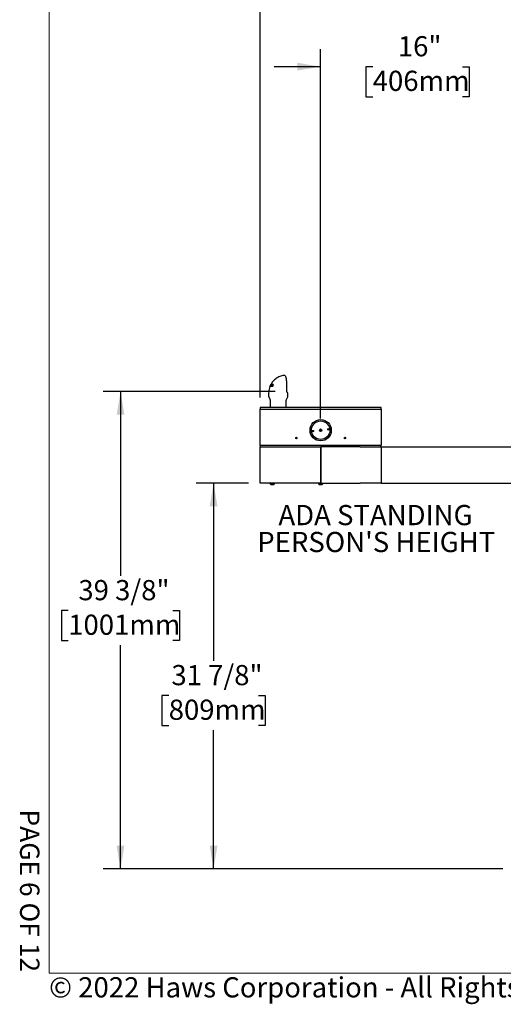
# Model space of a CAD drawing. Units: inches. Extents: x 0.2 to 10.8, y 0.2 to 8.2.
# Drawn here: x 0.2 to 2.7, y 0.2 to 5.3 of the extents above; entities that cross this region are included whole.
import ezdxf

# ---------------------------------------------------------------- set-up
doc = ezdxf.new("R2010")
doc.units = ezdxf.units.IN
doc.header["$MEASUREMENT"] = 0
doc.linetypes.add('PHANTOM', pattern=[0.5, 0.25, -0.05, 0.05, -0.05, 0.05, -0.05])
for name, color, linetype, lineweight in [('BORDER', 7, 'Continuous', 35), ('DIM', 7, 'Continuous', 25), ('TXT', 7, 'PHANTOM', 50)]:
    doc.layers.add(name, color=color, linetype=linetype, lineweight=lineweight)
doc.layers.add('PAGE_NUMBERS', color=7, linetype='Continuous')
doc.styles.add('SLDTEXTSTYLE0', font='ARIAL.TTF', dxfattribs={"width": 0.948})
doc.styles.add('SLDTEXTSTYLE1', font='ARIALBD.TTF', dxfattribs={"width": 0.948})
doc.styles.add('SLDTEXTSTYLE2', font='ARIAL.TTF')
doc.dimstyles.new('SLDDIMSTYLE0', dxfattribs={"dimtxt": 0.101115, "dimasz": 0.12, "dimexe": 0, "dimexo": 0.0625, "dimgap": 0.025279, "dimtad": 0, "dimtih": 1, "dimtoh": 1, "dimdec": 3, "dimlfac": 16, "dimrnd": 1e-09, "dimzin": 12, "dimdsep": 46, "dimlunit": 5, "dimtxsty": 'SLDTEXTSTYLE0', "dimsah": 1, "dimcen": 0.09, "dimadec": 0, "dimazin": 3, "dimtfac": 1, "dimtdec": 3, "dimtofl": 0, "dimtmove": 0, "dimatfit": 3, "dimfxl": 0, "dimfrac": 2, "dimtolj": 1, "dimtzin": 12, "dimarcsym": 0})
doc.dimstyles.new('SLDDIMSTYLE1', dxfattribs={"dimtxt": 0.101115, "dimasz": 0.12, "dimexe": 0, "dimexo": 0.0625, "dimgap": 0.025279, "dimtad": 0, "dimtih": 1, "dimtoh": 1, "dimdec": 3, "dimlfac": 16, "dimrnd": 1e-09, "dimzin": 12, "dimdsep": 46, "dimlunit": 5, "dimtxsty": 'SLDTEXTSTYLE0', "dimsah": 1, "dimcen": 0.09, "dimadec": 0, "dimazin": 3, "dimtfac": 1, "dimtdec": 3, "dimtmove": 0, "dimatfit": 0, "dimfxl": 0, "dimfrac": 2, "dimtolj": 1, "dimtzin": 12, "dimarcsym": 0})
doc.dimstyles.new('SLDDIMSTYLE2', dxfattribs={"dimtxt": 0.101115, "dimasz": 0.12, "dimexe": 0, "dimexo": 0.0625, "dimgap": 0.025279, "dimtad": 0, "dimtih": 1, "dimtoh": 1, "dimdec": 6, "dimlfac": 16, "dimrnd": 1e-09, "dimzin": 12, "dimdsep": 46, "dimlunit": 5, "dimtxsty": 'SLDTEXTSTYLE0', "dimsah": 1, "dimcen": 0.09, "dimadec": 0, "dimazin": 3, "dimtfac": 1, "dimtdec": 3, "dimtofl": 0, "dimtmove": 0, "dimatfit": 3, "dimfxl": 0, "dimfrac": 2, "dimtolj": 1, "dimtzin": 12, "dimarcsym": 0})

# ---------------------------------------------------------------- blocks, each defined once
blk = doc.blocks.new('_D')
at = {"layer": 'DIM'}
for p, q in [((1.4179, 3.3636), (1.4179, 5.5012)), ((4.6679, 3.0628), (4.6679, 5.5012)), ((1.4179, 5.4112), (2.6417, 5.4112)), ((2.7729, 5.4112), (2.7381, 5.4112)), ((2.7381, 5.4112), (2.7381, 5.2559)), ((3.313, 5.4112), (3.3477, 5.4112)), ((3.3477, 5.4112), (3.3477, 5.2559)), ((4.6679, 5.4112), (3.4442, 5.4112)), ((2.7381, 5.2559), (2.7729, 5.2559)), ((3.3477, 5.2559), (3.313, 5.2559))]:
    blk.add_line(p, q, dxfattribs=at)
for points in [[(1.4179, 5.4112), (1.5379, 5.3912), (1.5379, 5.4312)], [(4.6679, 5.4112), (4.5479, 5.4312), (4.5479, 5.3912)]]:
    blk.add_solid(points, dxfattribs=at)
at = {"layer": 'DIM', "char_height": 0.10417, "attachment_point": 1, "style": 'SLDTEXTSTYLE0'}
for s, insert in [('52"', (2.9411, 5.5686)), ('1321mm', (2.7729, 5.3902))]:
    blk.add_mtext(s, dxfattribs=dict(at, insert=insert))
blk = doc.blocks.new('_D_2')
at = {"layer": 'DIM'}
for p, q in [((1.7304, 3.2542), (1.7304, 5.1598)), ((2.7304, 4.8237), (2.7304, 5.1598)), ((1.7304, 5.0698), (1.4904, 5.0698)), ((1.9989, 5.0698), (1.9642, 5.0698)), ((1.9642, 5.0698), (1.9642, 4.9145)), ((2.4619, 5.0698), (2.4966, 5.0698)), ((2.4966, 5.0698), (2.4966, 4.9145)), ((2.7304, 5.0698), (2.9704, 5.0698)), ((1.9642, 4.9145), (1.9989, 4.9145)), ((2.4966, 4.9145), (2.4619, 4.9145))]:
    blk.add_line(p, q, dxfattribs=at)
for points in [[(1.7304, 5.0698), (1.6104, 5.0898), (1.6104, 5.0498)], [(2.7304, 5.0698), (2.8504, 5.0498), (2.8504, 5.0898)]]:
    blk.add_solid(points, dxfattribs=at)
at = {"layer": 'DIM', "char_height": 0.10417, "attachment_point": 1, "style": 'SLDTEXTSTYLE0'}
for s, insert in [('16"', (2.1286, 5.2272)), ('406mm', (1.9989, 5.0488))]:
    blk.add_mtext(s, dxfattribs=dict(at, insert=insert))
blk = doc.blocks.new('_D_6')
at = {"layer": 'DIM'}
for p, q in [((1.3579, 2.9211), (1.0879, 2.9211)), ((1.1779, 2.9211), (1.1779, 2.0037)), ((0.9464, 1.8252), (0.9117, 1.8252)), ((0.9117, 1.8252), (0.9117, 1.67)), ((1.4094, 1.8252), (1.4441, 1.8252)), ((1.4441, 1.8252), (1.4441, 1.67)), ((0.9117, 1.67), (0.9464, 1.67)), ((1.1779, 0.931), (1.1779, 1.6468)), ((1.4441, 1.67), (1.4094, 1.67)), ((2.6704, 0.931), (1.0879, 0.931))]:
    blk.add_line(p, q, dxfattribs=at)
for points in [[(1.1779, 2.9211), (1.1579, 2.8011), (1.1979, 2.8011)], [(1.1779, 0.931), (1.1979, 1.051), (1.1579, 1.051)]]:
    blk.add_solid(points, dxfattribs=at)
at = {"layer": 'DIM', "char_height": 0.10417, "attachment_point": 1, "style": 'SLDTEXTSTYLE0'}
for s, insert in [('31 7/8"', (0.9603, 1.9827)), ('809mm', (0.9464, 1.8042))]:
    blk.add_mtext(s, dxfattribs=dict(at, insert=insert))
blk = doc.blocks.new('_D_7')
at = {"layer": 'DIM'}
for p, q in [((1.4955, 3.3947), (0.6079, 3.3947)), ((0.6979, 3.3947), (0.6979, 2.4421)), ((0.4279, 2.2637), (0.3931, 2.2637)), ((0.3931, 2.2637), (0.3931, 2.1084)), ((0.968, 2.2637), (1.0027, 2.2637)), ((1.0027, 2.2637), (1.0027, 2.1084)), ((0.3931, 2.1084), (0.4279, 2.1084)), ((0.6979, 0.931), (0.6979, 2.0853)), ((1.0027, 2.1084), (0.968, 2.1084)), ((2.6704, 0.931), (0.6079, 0.931))]:
    blk.add_line(p, q, dxfattribs=at)
for points in [[(0.6979, 3.3947), (0.6779, 3.2747), (0.7179, 3.2747)], [(0.6979, 0.931), (0.7179, 1.051), (0.6779, 1.051)]]:
    blk.add_solid(points, dxfattribs=at)
at = {"layer": 'DIM', "char_height": 0.10417, "attachment_point": 1, "style": 'SLDTEXTSTYLE0'}
for s, insert in [('39 3/8"', (0.4803, 2.4211)), ('1001mm', (0.4279, 2.2427))]:
    blk.add_mtext(s, dxfattribs=dict(at, insert=insert))
blk = doc.blocks.new('SW_NOTE_0_9')
at = {"layer": 'TXT', "color": 0, "char_height": 0.104167, "attachment_point": 2, "style": 'SLDTEXTSTYLE1'}
for s, insert in [('ADA STANDING', (0.5452, 0.1343)), ("PERSON'S HEIGHT", (0.5491, -0.0046))]:
    blk.add_mtext(s, dxfattribs=dict(at, insert=insert))

msp = doc.modelspace()

# ---------------------------------------------------------------- linework, layer by layer
at = {"color": 7, "linetype": 'Continuous', "lineweight": 25}
for p, q in [((1.54186893, 3.47710733), (1.54116988, 3.47705505)), ((1.46878635, 3.4201457), (1.4687597, 3.41998449)), ((1.46894659, 3.42037891), (1.4688313, 3.42024233)), ((1.47050482, 3.42381237), (1.46894659, 3.42037891)), ((1.47005759, 3.42073503), (1.47123098, 3.42404383)), ((1.47044896, 3.4207622), (1.47005759, 3.42073503)), ((1.47123098, 3.42404383), (1.47050482, 3.42381237)), ((1.47272589, 3.42809586), (1.47113077, 3.42508319)), ((1.47113077, 3.42508319), (1.4717124, 3.42526846)), ((1.47187098, 3.42478983), (1.47113077, 3.42508319)), ((1.47183468, 3.4207281), (1.47123855, 3.4207611)), ((1.4717124, 3.42526846), (1.47289228, 3.42802437)), ((1.47476149, 3.42035971), (1.47397519, 3.42048248)), ((1.47440054, 3.43123414), (1.47467047, 3.4313209)), ((1.47555188, 3.4217175), (1.47494549, 3.42195783)), ((1.4756076, 3.43143824), (1.47603944, 3.43144449)), ((1.47839279, 3.43125822), (1.47630987, 3.42588727)), ((1.47784155, 3.42983681), (1.47731767, 3.43004444)), ((1.47765537, 3.43134381), (1.47839279, 3.43125822)), ((1.47832332, 3.43107909), (1.47765537, 3.43134381)), ((1.47823976, 3.42378335), (1.47911719, 3.42360738)), ((1.47906108, 3.42345784), (1.47823976, 3.42378335)), ((1.4795397, 3.42065234), (1.48130138, 3.41995415)), ((1.48141008, 3.41993221), (1.47980047, 3.42057013)), ((1.4824372, 3.4245931), (1.48030172, 3.42543942)), ((1.4804837, 3.43093685), (1.48131185, 3.43078603)), ((1.48121722, 3.43064614), (1.4804837, 3.43093685)), ((1.48135041, 3.42759236), (1.48052111, 3.42792102)), ((1.48131416, 3.41998569), (1.48141008, 3.41993221)), ((1.48305359, 3.42336456), (1.48217631, 3.42371224)), ((1.48282746, 3.42186721), (1.48232927, 3.42206465)), ((1.48378595, 3.42387238), (1.4827321, 3.42065635)), ((1.48486869, 3.42866872), (1.48403754, 3.42899812)), ((1.48505974, 3.4300271), (1.4843782, 3.43029721)), ((1.4846578, 3.42675693), (1.48440093, 3.42681867)), ((1.48547548, 3.42973095), (1.4846578, 3.42675693)), ((1.5551341, 3.39920287), (1.5551341, 3.44215625)), ((1.4620072, 3.38530987), (1.4620072, 3.37015484)), ((1.46410985, 3.36232578), (1.4696552, 3.35272096)), ((1.55370728, 3.35272096), (1.55927539, 3.3623652)), ((1.56136874, 3.3701777), (1.56136874, 3.38342821)), ((1.41793124, 3.11609179), (1.41793124, 3.30359179)), ((1.41793124, 3.30359179), (1.52730624, 3.30359179)), ((1.52699374, 3.31171679), (1.42199374, 3.31171679)), ((1.47074374, 3.34865846), (1.47074374, 3.31171679)), ((1.93386874, 3.31171679), (1.52699374, 3.31171679)), ((1.52730624, 3.30359179), (1.93355624, 3.30359179)), ((1.55261874, 3.31171679), (1.55261874, 3.34865846)), ((1.93355624, 3.30359179), (2.04293124, 3.30359179)), ((2.03886874, 3.31171679), (1.93386874, 3.31171679)), ((2.04293124, 3.30359179), (2.04293124, 3.11609179)), ((1.52730624, 3.11609179), (1.41793124, 3.11609179)), ((1.41793124, 3.10859179), (1.52730624, 3.10859179)), ((1.41793124, 2.92109179), (1.41793124, 3.10859179)), ((1.42011874, 3.10859179), (1.42011874, 3.11609179)), ((1.93355624, 3.11609179), (1.52730624, 3.11609179)), ((1.52730624, 3.10859179), (1.72886874, 3.10859179)), ((1.72886874, 3.10859179), (1.72886874, 2.92109179)), ((1.72886874, 3.10859179), (1.73199374, 3.10859179)), ((1.93355624, 3.10859179), (1.73199374, 3.10859179)), ((1.73199374, 3.10859179), (1.73199374, 2.92109179)), ((2.04293124, 3.11609179), (1.93355624, 3.11609179)), ((1.93355624, 3.10859179), (2.04293124, 3.10859179)), ((2.04074374, 3.10859179), (2.04074374, 3.11609179)), ((2.04293124, 3.10859179), (2.73043124, 3.10859179)), ((2.04293124, 3.10859179), (2.04293124, 2.92109179)), ((1.73199374, 3.09746679), (1.72886874, 3.09746679)), ((1.72886874, 3.09382408), (1.73199374, 3.09384984)), ((1.72886874, 3.09324804), (1.73199374, 3.09324804)), ((1.72886874, 3.08296679), (1.73199374, 3.08296679)), ((1.52730624, 2.92109179), (1.41793124, 2.92109179)), ((1.46677499, 2.92109179), (1.46677499, 2.92102929)), ((1.46677499, 2.92102929), (1.4752504, 2.92102929)), ((1.47261874, 2.91471679), (1.47746737, 2.91471679)), ((1.4752504, 2.92102929), (1.49408749, 2.92102929)), ((1.47746737, 2.91471679), (1.48824374, 2.91471679)), ((1.49408749, 2.92102929), (1.49408749, 2.92109179)), ((1.72886874, 2.92109179), (1.52730624, 2.92109179)), ((1.71677499, 2.92109179), (1.71677499, 2.92102929)), ((1.71677499, 2.92102929), (1.72809605, 2.92102929)), ((1.72261874, 2.91471679), (1.72909532, 2.91471679)), ((1.72809605, 2.92102929), (1.74408749, 2.92102929)), ((1.72886874, 2.93046679), (1.73199374, 2.93046679)), ((1.72886874, 2.92296679), (1.73199374, 2.92296679)), ((1.72909532, 2.91471679), (1.73824374, 2.91471679)), ((1.73199374, 2.92109179), (1.93355624, 2.92109179)), ((1.74408749, 2.92102929), (1.74408749, 2.92109179)), ((2.04293124, 2.92109179), (1.93355624, 2.92109179)), ((2.04293124, 2.92109179), (2.73043124, 2.92109179))]:
    msp.add_line(p, q, dxfattribs=at)
for centre, radius in [((1.73043124, 3.19421679), 0.055), ((1.73043124, 3.19421679), 0.04765625), ((1.73043124, 3.19421679), 0.00625), ((1.77077483, 3.19899015), 0.00390625), ((1.60543124, 3.15390429), 0.00390625), ((1.69008764, 3.18944344), 0.00390625), ((1.85543124, 3.15390429), 0.00390625)]:
    msp.add_circle(centre, radius, dxfattribs=at)
for centre, radius, start, end in [((1.54574374, 3.3701777), 0.015625, 330, 0), ((1.42199374, 3.30765429), 0.0040625, 90, 180), ((1.42199374, 3.30765429), 0.0040625, 180, 270), ((1.46261874, 3.34865846), 0.008125, 0, 30), ((1.56074374, 3.34865846), 0.008125, 150, 180), ((2.03886874, 3.30765429), 0.0040625, 360, 90), ((2.03886874, 3.30765429), 0.0040625, 270, 0), ((1.73043124, 3.19421679), 0.04353125, 3.19102109, 10.30444044), ((1.73043124, 3.19421679), 0.04353125, 183.19102182, 190.30443971), ((1.72725334, 3.20549642), 0.01171875, 254.80251749, 316.66655341), ((1.72725334, 3.20549642), 0.01342154, 257.99085768, 313.47821323), ((1.72725334, 3.20549642), 0.01461455, 261.30078239, 310.16828854), ((1.72725334, 3.20549642), 0.01465625, 261.43449519, 310.03457569), ((1.48043124, 2.92781031), 0.01524714, 206.40672029, 239.17677017), ((1.48043124, 2.92781031), 0.01524714, 300.82322983, 333.59327971), ((1.73043124, 2.92781031), 0.01524714, 206.40672029, 239.17677017), ((1.73043124, 2.92781031), 0.01524714, 300.82322983, 333.59327971)]:
    msp.add_arc(centre, radius, start, end, dxfattribs=at)
for points, knots in [([(1.54080604, 3.47694857), (1.5372928, 3.47632635), (1.52997899, 3.47503104), (1.51958149, 3.47136067), (1.50999265, 3.46677188), (1.50117038, 3.46125874), (1.49354935, 3.45524111), (1.48711091, 3.44894938), (1.48274937, 3.4438803), (1.47973995, 3.43990748), (1.47770924, 3.43698227), (1.47598957, 3.43427101), (1.47478949, 3.43223507), (1.47412959, 3.43099908), (1.47392881, 3.43062303)], [0, 0, 0, 0, 0.126314279, 0.2629593852, 0.3900218533, 0.5043431385, 0.6334696979, 0.7357462883, 0.8234651286, 0.8701567738, 0.9124062573, 0.9503009583, 0.9848789403, 1, 1, 1, 1]), ([(1.54116988, 3.47705505), (1.54105329, 3.47705437), (1.54092478, 3.47705361), (1.54080236, 3.47702478), (1.540791, 3.47702211)], [0, 0, 0, 0, 0.9072235159, 1, 1, 1, 1]), ([(1.5418622, 3.47705606), (1.54173052, 3.47707715), (1.54137837, 3.47713353), (1.54104238, 3.47702387), (1.54083203, 3.47695522)], [0, 0, 0, 0, 0.3739542023, 1, 1, 1, 1]), ([(1.55512094, 3.44215658), (1.55512079, 3.44298156), (1.55512037, 3.44536466), (1.55493945, 3.44935631), (1.55454472, 3.45398053), (1.55393388, 3.4584057), (1.5531256, 3.46250288), (1.55210734, 3.46622704), (1.55084115, 3.46962847), (1.54934791, 3.47243853), (1.54763687, 3.47459268), (1.54581394, 3.47602996), (1.54383145, 3.47697623), (1.54235648, 3.47704904), (1.54164652, 3.47708409)], [0, 0, 0, 0, 0.046336626, 0.1338530534, 0.2261705383, 0.3179211605, 0.4113698428, 0.5072679054, 0.6072785573, 0.715939057, 0.8083047931, 0.8799632235, 0.9422218006, 1, 1, 1, 1]), ([(1.46901404, 3.42023821), (1.4679576, 3.41749263), (1.46539187, 3.41082461), (1.46267074, 3.39910017), (1.46223998, 3.39014754), (1.4620072, 3.38530964)], [0, 0, 0, 0, 0.24340645188, 0.59114557576, 1, 1, 1, 1]), ([(1.47393707, 3.43081976), (1.47299554, 3.42908857), (1.47110837, 3.42561862), (1.46956148, 3.42197266), (1.46878635, 3.4201457)], [0, 0, 0, 0, 0.4989109456, 1, 1, 1, 1]), ([(1.4688313, 3.42024233), (1.46964746, 3.42211489), (1.47128464, 3.42587115), (1.47335986, 3.42944294), (1.47440054, 3.43123414)], [0, 0, 0, 0, 0.4985179056, 1, 1, 1, 1]), ([(1.47467047, 3.4313209), (1.47386461, 3.4296206), (1.47224837, 3.42621049), (1.47104988, 3.42258166), (1.47044896, 3.4207622)], [0, 0, 0, 0, 0.4986080314, 1, 1, 1, 1]), ([(1.47123855, 3.4207611), (1.47187327, 3.42258281), (1.47314568, 3.4262348), (1.47478568, 3.42970105), (1.4756076, 3.43143824)], [0, 0, 0, 0, 0.4988266186, 1, 1, 1, 1]), ([(1.47642336, 3.42868691), (1.47560786, 3.42738927), (1.47397465, 3.42479046), (1.47254865, 3.42208344), (1.47183468, 3.4207281)], [0, 0, 0, 0, 0.49932260212, 1, 1, 1, 1]), ([(1.47299051, 3.42447134), (1.47285235, 3.4241066), (1.47264511, 3.42355946), (1.47237792, 3.42282515), (1.47224715, 3.4224566), (1.47218176, 3.42227232)], [0, 0, 0, 0, 0.4999519784, 0.7499701674, 1, 1, 1, 1]), ([(1.47218176, 3.42227232), (1.47226645, 3.4224323), (1.47247818, 3.42283226), (1.47282199, 3.42347047), (1.47308544, 3.42394615), (1.47321717, 3.42418401)], [0, 0, 0, 0, 0.24997501334, 0.62497089025, 1, 1, 1, 1]), ([(1.47386287, 3.43007694), (1.47367085, 3.42974236), (1.47338142, 3.42923803), (1.47300387, 3.42858053), (1.47281869, 3.42825766), (1.47272589, 3.42809586)], [0, 0, 0, 0, 0.4957763411, 0.747329148, 1, 1, 1, 1]), ([(1.47289228, 3.42802437), (1.47297092, 3.4281967), (1.47316751, 3.42862753), (1.47348921, 3.42931211), (1.47373831, 3.42982199), (1.47386287, 3.43007694)], [0, 0, 0, 0, 0.249966839, 0.6249606411, 1, 1, 1, 1]), ([(1.47603944, 3.43144449), (1.47549302, 3.43030391), (1.4743991, 3.42802048), (1.47346035, 3.42565517), (1.47299051, 3.42447134)], [0, 0, 0, 0, 0.4995046332, 1, 1, 1, 1]), ([(1.47321717, 3.42418401), (1.47391346, 3.42540002), (1.47530762, 3.42783483), (1.47687219, 3.43017326), (1.47765537, 3.43134381)], [0, 0, 0, 0, 0.4994316707, 1, 1, 1, 1]), ([(1.47397519, 3.42048248), (1.47439113, 3.42189508), (1.47522423, 3.42472436), (1.47628217, 3.42745422), (1.4768119, 3.42882112)], [0, 0, 0, 0, 0.4992794056, 1, 1, 1, 1]), ([(1.48131185, 3.43078603), (1.48013312, 3.42910526), (1.47776991, 3.42573552), (1.47576592, 3.42215455), (1.47476149, 3.42035971)], [0, 0, 0, 0, 0.4987822931, 1, 1, 1, 1]), ([(1.47630987, 3.42588727), (1.47608026, 3.4252403), (1.4757357, 3.42426942), (1.47528386, 3.42295407), (1.4750583, 3.42228996), (1.47494549, 3.42195783)], [0, 0, 0, 0, 0.4996171448, 0.7497530393, 1, 1, 1, 1]), ([(1.47494549, 3.42195783), (1.47504542, 3.4221418), (1.47529527, 3.42260176), (1.47570248, 3.42333385), (1.4760143, 3.42387969), (1.47617021, 3.42415262)], [0, 0, 0, 0, 0.2499696406, 0.6249648264, 1, 1, 1, 1]), ([(1.47617021, 3.42415262), (1.47685098, 3.42530484), (1.47821389, 3.42761161), (1.47972659, 3.42982769), (1.4804837, 3.43093685)], [0, 0, 0, 0, 0.4994956505, 1, 1, 1, 1]), ([(1.47731767, 3.43004444), (1.47716715, 3.42981908), (1.47694135, 3.42948104), (1.47664437, 3.42902782), (1.47649703, 3.42880055), (1.47642336, 3.42868691)], [0, 0, 0, 0, 0.4999787387, 0.7499869058, 1, 1, 1, 1]), ([(1.4768119, 3.42882112), (1.47685329, 3.4289234), (1.47695677, 3.4291791), (1.4771248, 3.42958707), (1.47725338, 3.42989198), (1.47731767, 3.43004444)], [0, 0, 0, 0, 0.2499867767, 0.6249895405, 1, 1, 1, 1]), ([(1.479328, 3.41929778), (1.47908252, 3.41936735), (1.47858397, 3.41950866), (1.47799713, 3.41996255), (1.47764571, 3.42072419), (1.47762149, 3.42175254), (1.4778453, 3.42281742), (1.47812131, 3.42349329), (1.47823976, 3.42378335)], [0, 0, 0, 0, 0.1775224304, 0.3605428522, 0.5335100994, 0.7069939862, 0.8742547257, 1, 1, 1, 1]), ([(1.47911719, 3.42360738), (1.47909329, 3.4235443), (1.47902392, 3.42336122), (1.47892227, 3.42306827), (1.47883122, 3.422738), (1.47876758, 3.4224428), (1.47872819, 3.42216517), (1.47872347, 3.42195019), (1.47873594, 3.42177411), (1.4787626, 3.42159055), (1.47881419, 3.42142202), (1.47889283, 3.42124155), (1.47898721, 3.42107839), (1.47913507, 3.42090617), (1.47929037, 3.42078061), (1.47943557, 3.42069689), (1.47955161, 3.42064539), (1.47967422, 3.42060516), (1.47975834, 3.42058182), (1.47980047, 3.42057013)], [0, 0, 0, 0, 0.0416639645, 0.1209119789, 0.1929139505, 0.2608264527, 0.319826067, 0.3852101466, 0.4198403195, 0.4590638604, 0.5383054548, 0.5782506052, 0.6466684641, 0.725796464, 0.8167548442, 0.8622634246, 0.9080343037, 0.9539389611, 1, 1, 1, 1]), ([(1.4827321, 3.42065635), (1.48246271, 3.42038351), (1.48192501, 3.41983892), (1.48111176, 3.41943805), (1.48040468, 3.41924922), (1.47982311, 3.41920999), (1.47948275, 3.41927034), (1.479328, 3.41929778)], [0, 0, 0, 0, 0.2365074524, 0.4720644225, 0.6549832328, 0.8431306962, 1, 1, 1, 1]), ([(1.47980047, 3.42057013), (1.47986937, 3.4205564), (1.48000747, 3.42052888), (1.48023098, 3.42052045), (1.48046582, 3.42053518), (1.48072008, 3.42058663), (1.48099215, 3.42067924), (1.48126264, 3.42081758), (1.48152098, 3.42099573), (1.48175347, 3.4212136), (1.48197398, 3.42146549), (1.4821403, 3.42170091), (1.48225356, 3.42190656), (1.48230396, 3.4220118), (1.48232927, 3.42206465)], [0, 0, 0, 0, 0.0900997559, 0.1805949826, 0.272753282, 0.3657183764, 0.4658209654, 0.5678258753, 0.6527362376, 0.7403060791, 0.8252194904, 0.9127238798, 0.9561692146, 1, 1, 1, 1]), ([(1.48030172, 3.42543942), (1.48023879, 3.42556476), (1.48011082, 3.42581961), (1.4800375, 3.42634574), (1.48013238, 3.42701981), (1.48034855, 3.42757778), (1.48049678, 3.42787262), (1.48052111, 3.42792102)], [0, 0, 0, 0, 0.2184695692, 0.4442334032, 0.6974141799, 0.9503284507, 1, 1, 1, 1]), ([(1.48217631, 3.42371224), (1.48201189, 3.42386369), (1.48168233, 3.42416725), (1.48116946, 3.42454589), (1.480681, 3.42493545), (1.48042845, 3.42527103), (1.48030172, 3.42543942)], [0, 0, 0, 0, 0.2495778039, 0.5002524542, 0.7492408613, 1, 1, 1, 1]), ([(1.48077512, 3.41875621), (1.48068271, 3.41878554), (1.48043365, 3.41886458), (1.48032741, 3.41944608), (1.48047189, 3.42013572), (1.48050036, 3.42027161)], [0, 0, 0, 0, 0.3214375581, 0.8662938416, 1, 1, 1, 1]), ([(1.48052111, 3.42792102), (1.48071389, 3.42824324), (1.48110011, 3.42888876), (1.48185795, 3.42965542), (1.48276868, 3.43022166), (1.48362702, 3.43040985), (1.48416689, 3.43032889), (1.4843782, 3.43029721)], [0, 0, 0, 0, 0.1811417283, 0.3628927163, 0.542005992, 0.8207383317, 1, 1, 1, 1]), ([(1.48146402, 3.42783628), (1.48142134, 3.42774949), (1.48131699, 3.42753728), (1.481209, 3.42718395), (1.48121479, 3.42696595), (1.48121775, 3.42685426)], [0, 0, 0, 0, 0.252324325, 0.616945606, 1, 1, 1, 1]), ([(1.48121775, 3.42685426), (1.48125793, 3.42673638), (1.48134033, 3.42649465), (1.48175138, 3.42607424), (1.48245143, 3.42560282), (1.48303123, 3.42506296), (1.4833211, 3.42479306)], [0, 0, 0, 0, 0.1146074175, 0.2350186643, 0.6175539789, 1, 1, 1, 1]), ([(1.48141008, 3.41993221), (1.48151001, 3.41995316), (1.4817095, 3.41999499), (1.48209795, 3.42040263), (1.48250718, 3.42108564), (1.48272073, 3.42160676), (1.48282746, 3.42186721)], [0, 0, 0, 0, 0.28091716755, 0.56081273975, 0.78050179957, 1, 1, 1, 1]), ([(1.48374474, 3.42908793), (1.48367839, 3.42910188), (1.48354546, 3.42912982), (1.48333402, 3.42914337), (1.48311507, 3.42913962), (1.48289164, 3.42909951), (1.48266788, 3.42903068), (1.48244469, 3.42891634), (1.48221839, 3.42875771), (1.48201077, 3.42858048), (1.48182446, 3.42838148), (1.48167976, 3.4281925), (1.48155814, 3.42800877), (1.48149555, 3.42789406), (1.48146402, 3.42783628)], [0, 0, 0, 0, 0.0971504336, 0.1946167194, 0.293440708, 0.3931953267, 0.4808300413, 0.570453675, 0.658255586, 0.7482536342, 0.8190890714, 0.8920799488, 0.9456398348, 1, 1, 1, 1]), ([(1.48232927, 3.42206465), (1.48239375, 3.42223248), (1.48252346, 3.42257007), (1.48253381, 3.42306763), (1.48239503, 3.42344323), (1.48224659, 3.42362581), (1.48217631, 3.42371224)], [0, 0, 0, 0, 0.2416353061, 0.4860710528, 0.7566943514, 1, 1, 1, 1]), ([(1.4824372, 3.4245931), (1.48241688, 3.42473005), (1.48238113, 3.42497095), (1.48244369, 3.4253734), (1.48247068, 3.42554707)], [0, 0, 0, 0, 0.5684727576, 1, 1, 1, 1]), ([(1.48305359, 3.42336456), (1.48298422, 3.42350521), (1.48286994, 3.42373692), (1.48268168, 3.42399454), (1.48253466, 3.42424121), (1.48246968, 3.42447583), (1.4824372, 3.4245931)], [0, 0, 0, 0, 0.3399393314, 0.5600249231, 0.7800824513, 1, 1, 1, 1]), ([(1.48282746, 3.42186721), (1.48289321, 3.42205848), (1.48302467, 3.42244087), (1.4831278, 3.42302428), (1.48308174, 3.42323547), (1.48305359, 3.42336456)], [0, 0, 0, 0, 0.2800885009, 0.5599704938, 1, 1, 1, 1]), ([(1.4833211, 3.42479306), (1.48341805, 3.42466562), (1.48361444, 3.42440749), (1.4837283, 3.42405225), (1.48378595, 3.42387238)], [0, 0, 0, 0, 0.4936754501, 1, 1, 1, 1]), ([(1.48440093, 3.42681867), (1.48443084, 3.42688981), (1.48449085, 3.42703252), (1.4845691, 3.42724825), (1.48462999, 3.42746387), (1.48467153, 3.42765126), (1.48470027, 3.42785266), (1.48470755, 3.42802189), (1.48469411, 3.42817761), (1.48467036, 3.42832569), (1.48462673, 3.42845771), (1.48455941, 3.4285861), (1.48448615, 3.42868928), (1.48438521, 3.42879296), (1.48428486, 3.4288687), (1.48415041, 3.42895106), (1.48401623, 3.42901026), (1.48386215, 3.4290572), (1.48378391, 3.42907768), (1.48374474, 3.42908793)], [0, 0, 0, 0, 0.06021515508, 0.12079642638, 0.18202438688, 0.24377858125, 0.28267356001, 0.36122919138, 0.40101790935, 0.43989329884, 0.51843929584, 0.5581769983, 0.61621288507, 0.67896702903, 0.74852129317, 0.78502687057, 0.89220429426, 0.9460378323, 1, 1, 1, 1]), ([(1.48398894, 3.42918279), (1.48406619, 3.42929328), (1.48450595, 3.42992235), (1.4848095, 3.42997977), (1.48505974, 3.4300271)], [0, 0, 0, 0, 0.1756458, 1, 1, 1, 1]), ([(1.4843782, 3.43029721), (1.48457894, 3.43024318), (1.48498451, 3.43013404), (1.48531073, 3.42986621), (1.48547548, 3.42973095)], [0, 0, 0, 0, 0.4949878629, 1, 1, 1, 1]), ([(1.48455671, 3.42675693), (1.48466189, 3.42708658), (1.48487152, 3.42774365), (1.48496068, 3.42855872), (1.48478567, 3.4286183), (1.48469387, 3.42864955)], [0, 0, 0, 0, 0.3237285166, 0.645261876, 1, 1, 1, 1]), ([(1.46209288, 3.37015871), (1.46210314, 3.36928688), (1.46212637, 3.36731453), (1.46288663, 3.36464315), (1.46379012, 3.36301787), (1.46415958, 3.36235326)], [0, 0, 0, 0, 0.318920549, 0.7214943322, 1, 1, 1, 1]), ([(1.55589272, 3.39419743), (1.55578632, 3.39453083), (1.55548593, 3.3954721), (1.55518399, 3.39722355), (1.55517322, 3.39861404), (1.55516863, 3.39920732)], [0, 0, 0, 0, 0.2392272695, 0.6754022895, 1, 1, 1, 1]), ([(1.55991856, 3.38727062), (1.5598959, 3.38730089), (1.55961832, 3.3876718), (1.55917637, 3.38811863), (1.5583751, 3.38909827), (1.5573967, 3.39057185), (1.55654487, 3.39216932), (1.55608262, 3.39354918), (1.55587525, 3.39416818)], [0, 0, 0, 0, 0.01655217466, 0.2027925666, 0.49048864991, 0.6911360868, 0.86144456111, 1, 1, 1, 1]), ([(1.56134728, 3.38366446), (1.56128551, 3.38417887), (1.56115598, 3.38525769), (1.56054396, 3.3864419), (1.56011996, 3.38700819), (1.55991247, 3.3872853)], [0, 0, 0, 0, 0.3176041839, 0.6660697487, 1, 1, 1, 1])]:
    msp.add_open_spline(points, degree=3, knots=knots, dxfattribs=at)
for points in [[(1.73199374, 3.09725676), (1.73147291, 3.09724864), (1.73043124, 3.09723242), (1.72938957, 3.09721619), (1.72886874, 3.09720808)], [(1.73199374, 3.09475847), (1.73147291, 3.09474978), (1.73043124, 3.09473242), (1.72938957, 3.09471505), (1.72886874, 3.09470637)], [(1.73199374, 3.09444597), (1.73147291, 3.09443728), (1.73043124, 3.09441992), (1.72938957, 3.09440255), (1.72886874, 3.09439387)]]:
    msp.add_open_spline(points, degree=3, dxfattribs=at)
at = {"layer": 'BORDER', "lineweight": 18}
for p in [(0.329927, 8.19207317), (10.629927, 0.39207317)]:
    msp.add_line(p, (0.329927, 0.39207317), dxfattribs=at)

# ---------------------------------------------------------------- block references
at = {"layer": 'TXT'}
msp.add_blockref('SW_NOTE_0_9', (1.46806951, 2.67408816), dxfattribs=at)

# ---------------------------------------------------------------- texts
at = {"layer": 'BORDER', "insert": (0.3294523, 0.37184701), "char_height": 0.10416666667, "attachment_point": 1, "style": 'SLDTEXTSTYLE0'}
msp.add_mtext('© 2022 Haws Corporation - All Rights Reserved.  HAWS® and other trademarks used in these materials are the exclusive property of Haws Corporation.', dxfattribs=at)
at = {"layer": 'PAGE_NUMBERS', "insert": (0.27940284, 0.39857644), "char_height": 0.1, "attachment_point": 3, "rotation": 270, "style": 'SLDTEXTSTYLE2'}
msp.add_mtext('PAGE 6 OF 12', dxfattribs=at)

# ---------------------------------------------------------------- dimensions: what is measured, and where the dimension line sits
at = {"layer": 'DIM'}
for base, p1, p2, dimstyle, picture, middle in [((4.66793124, 5.41121444), (1.41793124, 3.30359179), (4.66793124, 3.00277929), 'SLDDIMSTYLE0', '_D', (3.04293124, 5.41121444)), ((2.73043124, 5.06979376), (1.73043124, 3.19421679), (2.73043124, 4.76373927), 'SLDDIMSTYLE1', '_D_2', (2.23043124, 5.06979376))]:
    dim = msp.add_linear_dim(base=base, p1=p1, p2=p2, dimstyle=dimstyle, dxfattribs=at)
    dim.commit()
    dim.dimension.update_dxf_attribs({"geometry": picture, "text_midpoint": middle, "dimtype": 160})
for base, p1, picture, middle in [((0.69793112, 0.93102929), (1.55551046, 3.3947099), '_D_7', (0.69793112, 2.1628696)), ((1.17793112, 0.93102929), (1.41793124, 2.92109179), '_D_6', (1.17793112, 1.92606054))]:
    dim = msp.add_linear_dim(base=base, p1=p1, p2=(2.73043124, 0.93102929), angle=90, dimstyle='SLDDIMSTYLE2', dxfattribs=at)
    dim.commit()
    dim.dimension.update_dxf_attribs({"geometry": picture, "text_midpoint": middle, "dimtype": 160})

doc.saveas('drawing.dxf')
